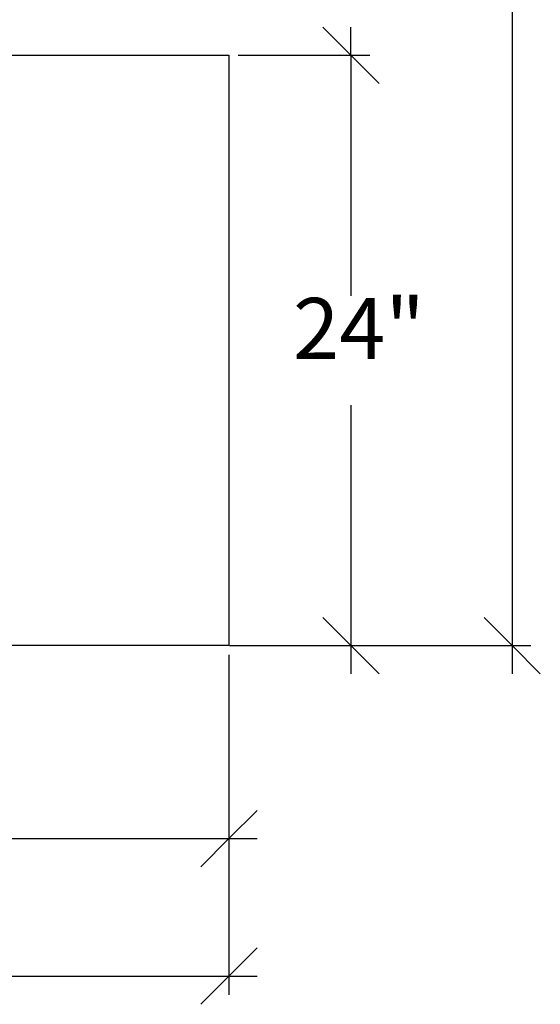
# Model space of a CAD drawing. Extents: x -83 to 80, y -52 to 49.
# Drawn here: x 57 to 79, y -52 to -12 of the extents above; entities that cross this region are included whole.
import ezdxf

# ---------------------------------------------------------------- set-up
doc = ezdxf.new("R2010")
doc.units = 0
doc.header["$MEASUREMENT"] = 0
doc.layers.get('0').update_dxf_attribs({"linetype": 'CONTINUOUS'})
doc.styles.add('ARIAL', font='Arial')

msp = doc.modelspace()

# ---------------------------------------------------------------- linework, layer by layer
at = {"color": 250}
for p, q in [((77.493, -0.388), (77.493, -37.202)), ((69.787, -12.057), (70.932, -13.202)), ((70.932, -13.202), (70.932, -12.057)), ((66.349, -13.202), (71.695, -13.202)), ((70.932, -13.202), (72.077, -14.347)), ((70.932, -13.202), (70.932, -22.976)), ((70.932, -27.428), (70.932, -37.202)), ((70.932, -37.202), (69.787, -36.057)), ((77.493, -37.202), (76.348, -36.057)), ((65.988, -37.202), (66.007, -37.202)), ((66.015, -37.202), (66.04, -37.202)), ((66.044, -37.202), (78.256, -37.202)), ((66.349, -37.202), (71.695, -37.202)), ((72.077, -38.347), (70.932, -37.202)), ((70.932, -37.202), (70.932, -38.347)), ((78.638, -38.347), (77.493, -37.202)), ((77.493, -37.202), (77.493, -38.347)), ((65.967, -37.583), (65.967, -45.815)), ((65.967, -37.583), (65.967, -51.407)), ((67.112, -43.907), (65.967, -45.052)), ((50.702, -45.052), (65.967, -45.052)), ((65.967, -45.052), (64.823, -46.196)), ((65.967, -45.052), (67.112, -45.052)), ((67.112, -49.499), (65.967, -50.644)), ((0.261, -50.644), (65.967, -50.644)), ((65.967, -50.644), (64.823, -51.789)), ((65.967, -50.644), (67.112, -50.644))]:
    msp.add_line(p, q, dxfattribs=at)
for p, q in [((29.967, -13.202), (65.967, -13.202)), ((65.967, -13.202), (65.967, -37.202)), ((65.967, -37.202), (29.967, -37.202))]:
    msp.add_line(p, q)

# ---------------------------------------------------------------- texts
at = {"color": 250, "insert": (68.579, -26.323), "char_height": 2.4805, "attachment_point": 7, "style": 'ARIAL'}
msp.add_mtext('24"', dxfattribs=at)

doc.saveas('drawing.dxf')
